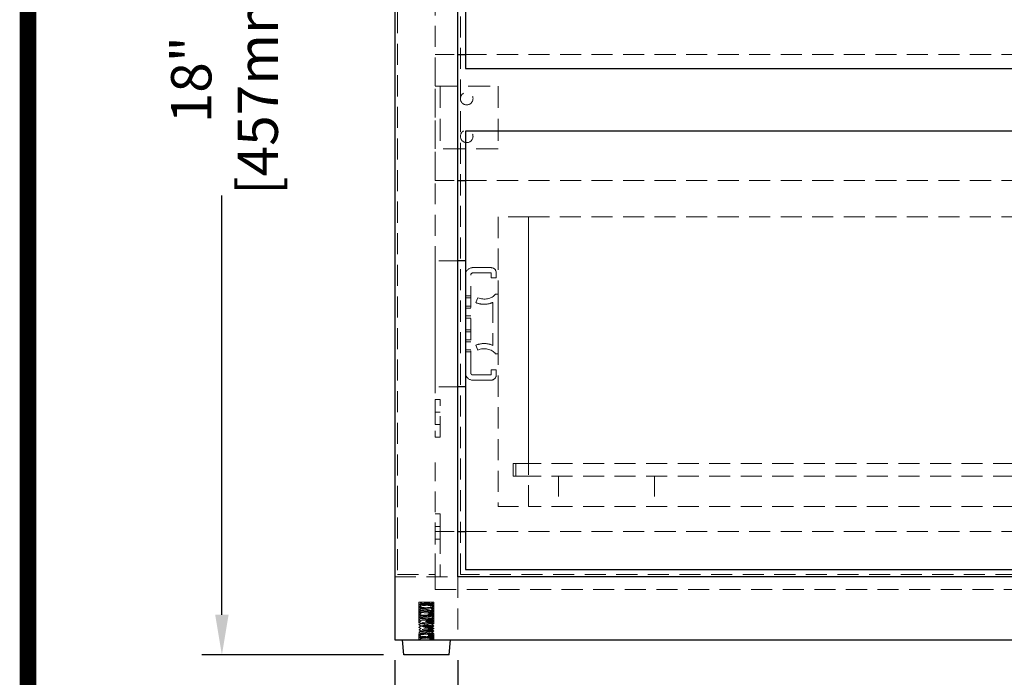
# Model space of a CAD drawing. Units: inches. Extents: x 13956 to 16454, y 55547 to 57318.
# Drawn here: x 13956 to 14347, y 55869 to 56130 of the extents above; entities that cross this region are included whole.
import ezdxf

# ---------------------------------------------------------------- set-up
doc = ezdxf.new("R2010")
doc.units = ezdxf.units.IN
doc.header["$LTSCALE"] = 5
doc.header["$MEASUREMENT"] = 0
doc.linetypes.add('HIDDEN2', pattern=[4.7625, 3.175, -1.5875])
doc.layers.get('0').update_dxf_attribs({"lineweight": 25})
doc.layers.add('0-SF-THICK LINER', color=7, linetype='Continuous', lineweight=18)
doc.layers.add('Net Thay', color=7, linetype='Continuous', lineweight=25)
doc.layers.add('Net Dim', color=5, linetype='Continuous', lineweight=18, true_color=0x0000ff)
doc.layers.add('Net Hidden', color=7, linetype='HIDDEN2', lineweight=18, true_color=0x0080ff)
doc.styles.add('NDC_STD', font='arial.ttf')
doc.dimstyles.new('NDC_8 (in-mm)', dxfattribs={"dimscale": 8, "dimtxt": 2, "dimasz": 2, "dimexe": 1, "dimexo": 1, "dimgap": 0.5, "dimtad": 0, "dimlfac": 0.03937, "dimzin": 9, "dimdsep": 46, "dimtxsty": 'NDC_STD', "dimcen": 0, "dimclrt": 256, "dimadec": 0, "dimazin": 0, "dimtfac": 1, "dimtmove": 0, "dimatfit": 3, "dimfxl": 0, "dimfrac": 2, "dimtolj": 1, "dimtzin": 0, "dimarcsym": 0})

# ---------------------------------------------------------------- blocks, each defined once
blk = doc.blocks.new('*D13')
at = {"layer": 'Defpoints', "color": 0, "transparency": 16777216}
for p in [(14104.73, 56335.02), (14036.04, 55878.02), (14108.25, 55878.02)]:
    blk.add_point(p, dxfattribs=at)
at = {"layer": 'Net Dim', "color": 0, "lineweight": -2, "transparency": 16777216}
for p, q in [((14096.73, 56335.02), (14028.04, 56335.02)), ((14036.04, 56319.02), (14036.04, 56152.51)), ((14036.04, 55894.02), (14036.04, 56060.53)), ((14100.25, 55878.02), (14028.04, 55878.02))]:
    blk.add_line(p, q, dxfattribs=at)
at = {"layer": 'Net Dim', "color": 0, "transparency": 16777216}
for points in [[(14033.37, 56319.02), (14038.71, 56319.02), (14036.04, 56335.02)], [(14033.37, 55894.02), (14038.71, 55894.02), (14036.04, 55878.02)]]:
    blk.add_solid(points, dxfattribs=at)
at = {"layer": 'Net Dim', "transparency": 16777216, "char_height": 16, "attachment_point": 5, "rotation": 90, "style": 'NDC_STD'}
for s, insert in [('\\A1;[457mm]', (14050.26, 56106.52)), ('\\A1;18"', (14023.87, 56106.52))]:
    blk.add_mtext(s, dxfattribs=dict(at, insert=insert))
blk = doc.blocks.new('*D15')
at = {"layer": 'Defpoints', "color": 0, "transparency": 16777216}
for p in [(14104.73, 55884.02), (14129.73, 55884.02), (14129.73, 55836.28)]:
    blk.add_point(p, dxfattribs=at)
at = {"layer": 'Net Dim', "color": 0, "lineweight": -2, "transparency": 16777216}
for p, q in [((14104.73, 55876.02), (14104.73, 55828.28)), ((14129.73, 55876.02), (14129.73, 55828.28)), ((14088.73, 55836.28), (14072.73, 55836.28)), ((14129.73, 55836.28), (14104.73, 55836.28)), ((14145.73, 55836.28), (14161.73, 55836.28))]:
    blk.add_line(p, q, dxfattribs=at)
at = {"layer": 'Net Dim', "color": 0, "transparency": 16777216}
for points in [[(14088.73, 55838.95), (14088.73, 55833.62), (14104.73, 55836.28)], [(14145.73, 55838.95), (14145.73, 55833.62), (14129.73, 55836.28)]]:
    blk.add_solid(points, dxfattribs=at)
at = {"layer": 'Net Dim', "transparency": 16777216, "char_height": 16, "attachment_point": 5, "style": 'NDC_STD'}
for s, insert in [('\\A1;1"', (14032.95, 55848.32)), ('\\A1;[25mm]', (14032.95, 55822.03))]:
    blk.add_mtext(s, dxfattribs=dict(at, insert=insert))
blk = doc.blocks.new('*D16')
at = {"layer": 'Defpoints', "color": 0, "transparency": 16777216}
for p in [(14129.73, 55884.02), (14841.73, 55884.02), (14841.73, 55836.28)]:
    blk.add_point(p, dxfattribs=at)
at = {"layer": 'Net Dim', "color": 0, "lineweight": -2, "transparency": 16777216}
for p, q in [((14129.73, 55876.02), (14129.73, 55828.28)), ((14841.73, 55876.02), (14841.73, 55828.28)), ((14145.73, 55836.28), (14439.73, 55836.28)), ((14825.73, 55836.28), (14531.72, 55836.28))]:
    blk.add_line(p, q, dxfattribs=at)
at = {"layer": 'Net Dim', "color": 0, "transparency": 16777216}
for points in [[(14145.73, 55838.95), (14145.73, 55833.62), (14129.73, 55836.28)], [(14825.73, 55838.95), (14825.73, 55833.62), (14841.73, 55836.28)]]:
    blk.add_solid(points, dxfattribs=at)
at = {"layer": 'Net Dim', "transparency": 16777216, "char_height": 16, "attachment_point": 5, "style": 'NDC_STD'}
for s, insert in [('\\A1;28.03"', (14485.73, 55848.46)), ('\\A1;[712mm]', (14485.73, 55822.03))]:
    blk.add_mtext(s, dxfattribs=dict(at, insert=insert))
blk = doc.blocks.new('A$Cd756ea15')
at = {"layer": 'Net Hidden', "ltscale": 0.503937}
for p, q in [((-328, -34), (-340, -34)), ((-328, -149), (-328, -137)), ((-316, -137), (-316, -149)), ((-278, -137), (-278, -149)), ((-340, -149), (-328, -149))]:
    blk.add_line(p, q, dxfattribs=at)
at = {"layer": 'Net Hidden', "ltscale": 0.529309}
for p, q in [((-340, -34), (-340, -149)), ((-328, -149), (-328, -34))]:
    blk.add_line(p, q, dxfattribs=at)
at = {"layer": 'Net Hidden', "ltscale": 0.525736}
for p, q in [((-328, -34), (328, -34)), ((328, -132), (-328, -132)), ((328, -137), (-328, -137)), ((328, -149), (-328, -149))]:
    blk.add_line(p, q, dxfattribs=at)
at = {"layer": 'Net Hidden', "ltscale": 0.532616}
blk.add_line((-328, -132), (-328, -34), dxfattribs=at)
at = {"layer": 'Net Hidden', "ltscale": 0.472442}
for p, q in [((-356, -51.5), (-365, -51.5)), ((-356, -101.5), (-365, -101.5))]:
    blk.add_line(p, q, dxfattribs=at)
at = {"layer": 'Net Hidden', "ltscale": 0.524934}
for p, q in [((-365, -51.5), (-365, -101.5)), ((-334, -137), (-334, -132)), ((-333, -132), (-333, -137))]:
    blk.add_line(p, q, dxfattribs=at)
at = {"layer": 'Net Hidden', "ltscale": 0.522063}
for p, q in [((-342.85, -54.16), (-350.31, -54.16)), ((-350.31, -98.84), (-342.85, -98.84))]:
    blk.add_line(p, q, dxfattribs=at)
at = {"layer": 'Net Hidden', "ltscale": 0.541847}
blk.add_line((-350.92, -95.85), (-350.92, -57.15), dxfattribs=at)
at = {"layer": 'Net Hidden', "ltscale": 0.512475}
for p, q in [((-350.17, -56.24), (-342.85, -56.24)), ((-342.85, -96.76), (-350.17, -96.76))]:
    blk.add_line(p, q, dxfattribs=at)
at = {"layer": 'Net Hidden', "ltscale": 0.163665}
for p, q in [((-342.85, -56.24), (-342.85, -58.22)), ((-340.77, -58.22), (-340.77, -56.24)), ((-342.85, -94.78), (-342.85, -96.76)), ((-340.77, -96.76), (-340.77, -94.78))]:
    blk.add_line(p, q, dxfattribs=at)
at = {"layer": 'Net Hidden', "ltscale": 0.171593}
for p, q in [((-342.85, -58.22), (-340.77, -58.22)), ((-353, -65.4), (-350.92, -65.4)), ((-353, -66.2), (-350.92, -66.2)), ((-348.03, -66.13), (-348.84, -68.04)), ((-353, -69.4), (-350.92, -69.4)), ((-353, -70.2), (-350.92, -70.2)), ((-353, -73.35), (-350.92, -73.35)), ((-353, -74.2), (-350.92, -74.2)), ((-353, -78.8), (-350.92, -78.8)), ((-353, -79.65), (-350.92, -79.65)), ((-353, -82.8), (-350.92, -82.8)), ((-353, -83.6), (-350.92, -83.6)), ((-348.84, -84.96), (-348.03, -86.87)), ((-353, -86.8), (-350.92, -86.8)), ((-353, -87.6), (-350.92, -87.6)), ((-340.77, -94.78), (-342.85, -94.78))]:
    blk.add_line(p, q, dxfattribs=at)
at = {"layer": 'Net Hidden', "ltscale": 0.083916}
for p, q in [((-340, -64.65), (-341.02, -64.65)), ((-341.02, -88.35), (-340, -88.35))]:
    blk.add_line(p, q, dxfattribs=at)
at = {"layer": 'Net Hidden', "ltscale": 0.55273}
blk.add_line((-340, -88.35), (-340, -64.65), dxfattribs=at)
at = {"layer": 'Net Hidden', "ltscale": 0.511716}
blk.add_line((-342.08, -67.97), (-342.08, -85.03), dxfattribs=at)
at = {"layer": 'Net Hidden', "ltscale": 0.629921}
for p, q in [((-334, -132), (-328, -132)), ((-328, -137), (-334, -137))]:
    blk.add_line(p, q, dxfattribs=at)
at = {"layer": 'Net Hidden', "ltscale": 0.461551}
for centre, start, end in [((-350, -57.15), 95.864, 179.8267), ((-350, -95.85), 180.1733, 264.136)]:
    blk.add_arc(centre, 3, start, end, dxfattribs=at)
at = {"layer": 'Net Hidden', "ltscale": 0.269594}
for centre, start, end in [((-342.85, -56.24), 0, 90), ((-342.85, -96.76), 270, 0)]:
    blk.add_arc(centre, 2.08, start, end, dxfattribs=at)
at = {"layer": 'Net Hidden', "ltscale": 0.105671}
for centre, start, end in [((-350, -57.15), 100.5819, 180), ((-350, -95.85), 180, 259.4181)]:
    blk.add_arc(centre, 0.923, start, end, dxfattribs=at)
at = {"layer": 'Net Hidden', "ltscale": 0.535366}
for centre, start_param, end_param in [((-345.54, -61.96), 1.104031, 2.526113), ((-345.54, -91.04), 3.757072, 5.179154)]:
    blk.add_ellipse(centre, major_axis=(-5.54, 0), ratio=0.842593, start_param=start_param, end_param=end_param, dxfattribs=at)
at = {"layer": 'Net Hidden', "ltscale": 0.486905}
for points, knots in [([(-348.84, -68.04), (-347.76, -68.5), (-346.46, -68.76), (-344.08, -68.64), (-343.02, -68.39), (-342.08, -67.97)], [0, 0, 0, 0, 0.5307707, 0.5307707, 0.9480458, 0.9480458, 0.9480458, 0.9480458]), ([(-342.08, -85.03), (-343.02, -84.61), (-344.08, -84.36), (-346.46, -84.24), (-347.76, -84.5), (-348.84, -84.96)], [0, 0, 0, 0, 0.4172751, 0.4172751, 0.9480458, 0.9480458, 0.9480458, 0.9480458])]:
    blk.add_open_spline(points, degree=3, knots=knots, dxfattribs=at)
at = {"layer": 'Net Thay'}
for p, q in [((353, 0), (-353, 0)), ((-353, 0), (-353, -174)), ((-353, -51.5), (-356, -51.5)), ((-353, -51.5), (-353, -57.15)), ((-353, -57.15), (-353, -95.85)), ((-353, -95.85), (-353, -101.5)), ((-353, -101.5), (-356, -101.5)), ((-353, -174), (353, -174))]:
    blk.add_line(p, q, dxfattribs=at)
for centre, start, end in [((-350, -57.15), 179.8267, 180), ((-350, -95.85), 180, 180.1733)]:
    blk.add_arc(centre, 3, start, end, dxfattribs=at)
blk = doc.blocks.new('pat 25x25 front')
at = {"layer": 'Net Hidden', "ltscale": 0.54971}
blk.add_line((14419.5, 56032.29), (14419.5, 56007.29), dxfattribs=at)
blk.add_lwpolyline([(14396.5, 56007.29), (14421.5, 56007.29), (14421.5, 56032.29), (14396.5, 56032.29)], close=True, dxfattribs=at)
for centre in [(14409, 56027.29), (14409, 56012.29)]:
    blk.add_circle(centre, 2.5, dxfattribs=at)

msp = doc.modelspace()

# ---------------------------------------------------------------- linework, layer by layer
at = {"layer": '0-SF-THICK LINER', "color": 0, "linetype": 'Continuous', "const_width": 6.624}
msp.add_lwpolyline([(13959.091, 55550.549), (13959.091, 57314.549), (16450.579, 57314.549), (16450.579, 55550.549)], close=True, dxfattribs=at)
at = {"layer": 'Net Hidden', "ltscale": 0.526915}
for p, q in [((14105.725, 56309.021), (14105.725, 55910.021)), ((14130.725, 55910.021), (14130.725, 56309.021))]:
    msp.add_line(p, q, dxfattribs=at)
at = {"layer": 'Net Hidden', "ltscale": 0.524934}
for p, q in [((14120.725, 55969.521), (14120.725, 56249.521)), ((14120.725, 56066.521), (14120.725, 56116.521)), ((14120.725, 55979.521), (14120.725, 55964.521)), ((14122.725, 55964.521), (14122.725, 55979.521)), ((14122.725, 55926.521), (14122.725, 55909.021)), ((14104.725, 55909.021), (14129.725, 55909.021)), ((14105.725, 55910.021), (14120.725, 55910.021)), ((14120.725, 55904.021), (14120.725, 55909.021)), ((14129.725, 55909.021), (14129.725, 55884.021)), ((14114.225, 55899.021), (14114.225, 55884.021)), ((14120.225, 55899.021), (14120.225, 55884.021))]:
    msp.add_line(p, q, dxfattribs=at)
at = {"layer": 'Net Hidden', "ltscale": 0.472441}
for p, q in [((14120.725, 56116.521), (14129.725, 56116.521)), ((14120.725, 56066.521), (14129.725, 56066.521)), ((14120.725, 55927.021), (14129.725, 55927.021))]:
    msp.add_line(p, q, dxfattribs=at)
at = {"layer": 'Net Hidden', "ltscale": 0.525679}
for p, q in [((14132.725, 56116.521), (14838.725, 56116.521)), ((14132.725, 56066.521), (14838.725, 56066.521)), ((14132.725, 55927.021), (14838.725, 55927.021))]:
    msp.add_line(p, q, dxfattribs=at)
at = {"layer": 'Net Hidden', "ltscale": 0.165234}
for p, q in [((14122.725, 55979.521), (14120.725, 55979.521)), ((14122.725, 55974.521), (14120.725, 55974.521)), ((14122.725, 55969.521), (14120.725, 55969.521)), ((14120.725, 55964.521), (14122.725, 55964.521)), ((14120.725, 55934.021), (14122.725, 55934.021)), ((14120.725, 55929.021), (14122.725, 55929.021)), ((14120.725, 55924.021), (14122.725, 55924.021))]:
    msp.add_line(p, q, dxfattribs=at)
at = {"layer": 'Net Hidden', "ltscale": 0.519102}
msp.add_line((14120.725, 55910.021), (14120.725, 55954.521), dxfattribs=at)
at = {"layer": 'Net Hidden', "ltscale": 0.494739}
for p, q in [((14122.725, 55926.521), (14122.725, 55934.021)), ((14114.225, 55899.021), (14120.225, 55899.021))]:
    msp.add_line(p, q, dxfattribs=at)
at = {"layer": 'Net Hidden', "ltscale": 0.539932}
msp.add_line((14120.725, 55909.021), (14120.725, 55927.021), dxfattribs=at)
at = {"layer": 'Net Hidden', "ltscale": 0.526789}
msp.add_line((14840.725, 55910.021), (14130.725, 55910.021), dxfattribs=at)
at = {"layer": 'Net Hidden', "ltscale": 0.526738}
msp.add_line((14120.725, 55904.021), (14850.725, 55904.021), dxfattribs=at)
at = {"layer": 'Net Hidden', "ltscale": 0.042692}
msp.add_line((14115.225, 55899.021), (14114.859, 55898.655), dxfattribs=at)
at = {"layer": 'Net Hidden', "ltscale": 0.07975}
msp.add_line((14119.225, 55899.021), (14119.908, 55898.338), dxfattribs=at)
at = {"layer": 'Net Hidden', "ltscale": 0.082567}
for p, q in [((14115.091, 55884.521), (14114.225, 55885.021)), ((14114.225, 55884.021), (14114.225, 55885.021)), ((14114.225, 55884.021), (14115.091, 55884.521))]:
    msp.add_line(p, q, dxfattribs=at)
at = {"layer": 'Net Hidden', "ltscale": 0.041233}
msp.add_line((14120.225, 55884.021), (14120.225, 55884.521), dxfattribs=at)
at = {"layer": 'Net Hidden', "ltscale": 0.524996}
msp.add_open_spline([(14114.225, 55885.021), (14114.225, 55885.076), (14114.787, 55885.13), (14115.657, 55885.184), (14116.527, 55885.238), (14117.676, 55885.292), (14118.586, 55885.346), (14119.495, 55885.4), (14120.134, 55885.455), (14120.216, 55885.509), (14120.297, 55885.563), (14119.818, 55885.617), (14118.994, 55885.671), (14118.17, 55885.725), (14117.03, 55885.779), (14116.086, 55885.833), (14115.143, 55885.888), (14114.428, 55885.942), (14114.264, 55885.996), (14114.1, 55886.05), (14114.491, 55886.104), (14115.262, 55886.158), (14116.033, 55886.212), (14117.157, 55886.266), (14118.129, 55886.32), (14119.1, 55886.374), (14119.887, 55886.428), (14120.135, 55886.482), (14120.383, 55886.536), (14120.084, 55886.59), (14119.373, 55886.644), (14118.662, 55886.698), (14117.563, 55886.752), (14116.57, 55886.807), (14115.576, 55886.861), (14114.721, 55886.915), (14114.389, 55886.969), (14114.057, 55887.023), (14114.258, 55887.077), (14114.903, 55887.131), (14115.546, 55887.184), (14116.608, 55887.238), (14117.614, 55887.292), (14118.659, 55887.348), (14119.605, 55887.404), (14120.003, 55887.46), (14120.395, 55887.515), (14120.241, 55887.57), (14119.611, 55887.625), (14118.982, 55887.68), (14117.902, 55887.735), (14116.872, 55887.79), (14115.843, 55887.845), (14114.9, 55887.9), (14114.481, 55887.955), (14114.062, 55888.01), (14114.181, 55888.065), (14114.783, 55888.12), (14115.384, 55888.175), (14116.445, 55888.23), (14117.476, 55888.285), (14118.507, 55888.34), (14119.47, 55888.395), (14119.923, 55888.449), (14120.375, 55888.504), (14120.3, 55888.559), (14119.734, 55888.614), (14119.167, 55888.669), (14118.13, 55888.723), (14117.098, 55888.778), (14116.068, 55888.833), (14115.08, 55888.888), (14114.588, 55888.942), (14114.096, 55888.997), (14114.118, 55889.052), (14114.643, 55889.106), (14115.167, 55889.161), (14116.176, 55889.216), (14117.206, 55889.27), (14118.235, 55889.325), (14119.25, 55889.38), (14119.786, 55889.434), (14120.322, 55889.489), (14120.361, 55889.543), (14119.885, 55889.598), (14119.409, 55889.653), (14118.436, 55889.707), (14117.41, 55889.762), (14116.384, 55889.816), (14115.342, 55889.871), (14114.758, 55889.925), (14114.174, 55889.98), (14114.068, 55890.034), (14114.488, 55890.089), (14114.908, 55890.143), (14115.838, 55890.197), (14116.857, 55890.252), (14117.874, 55890.306), (14118.944, 55890.361), (14119.579, 55890.415), (14120.214, 55890.469), (14120.394, 55890.524), (14120.037, 55890.578), (14119.679, 55890.632), (14118.798, 55890.687), (14117.793, 55890.741), (14116.788, 55890.795), (14115.693, 55890.85), (14115.005, 55890.904), (14114.317, 55890.958), (14114.058, 55891.013), (14114.346, 55891.067), (14114.634, 55891.121), (14115.458, 55891.175), (14116.445, 55891.23), (14117.432, 55891.284), (14118.548, 55891.338), (14119.289, 55891.392), (14120.03, 55891.446), (14120.372, 55891.501), (14120.16, 55891.555), (14119.947, 55891.609), (14119.19, 55891.663), (14118.227, 55891.717), (14117.266, 55891.771), (14116.133, 55891.825), (14115.34, 55891.88), (14114.546, 55891.934), (14114.119, 55891.988), (14114.25, 55892.042), (14114.38, 55892.096), (14115.064, 55892.15), (14115.994, 55892.204), (14116.923, 55892.258), (14118.065, 55892.312), (14118.909, 55892.366), (14119.751, 55892.42), (14120.266, 55892.474), (14120.222, 55892.528), (14120.178, 55892.582), (14119.577, 55892.636), (14118.689, 55892.69), (14117.775, 55892.746), (14116.589, 55892.801), (14115.69, 55892.857), (14114.799, 55892.912), (14114.221, 55892.967), (14114.225, 55893.022), (14114.229, 55893.077), (14114.811, 55893.132), (14115.704, 55893.187), (14116.595, 55893.242), (14117.762, 55893.297), (14118.669, 55893.351), (14119.574, 55893.406), (14120.185, 55893.461), (14120.223, 55893.516), (14120.261, 55893.57), (14119.725, 55893.625), (14118.861, 55893.68), (14117.998, 55893.734), (14116.839, 55893.789), (14115.913, 55893.843), (14114.989, 55893.898), (14114.33, 55893.953), (14114.237, 55894.007), (14114.145, 55894.062), (14114.619, 55894.116), (14115.446, 55894.17), (14116.271, 55894.225), (14117.418, 55894.279), (14118.366, 55894.334), (14119.313, 55894.388), (14120.029, 55894.442), (14120.188, 55894.497), (14120.348, 55894.551), (14119.947, 55894.605), (14119.168, 55894.659), (14118.39, 55894.714), (14117.261, 55894.768), (14116.29, 55894.822), (14115.32, 55894.876), (14114.542, 55894.93), (14114.306, 55894.984), (14114.071, 55895.038), (14114.384, 55895.093), (14115.106, 55895.147), (14115.826, 55895.201), (14116.93, 55895.255), (14117.921, 55895.309), (14118.957, 55895.365), (14119.83, 55895.422), (14120.115, 55895.478), (14120.393, 55895.533), (14120.107, 55895.588), (14119.389, 55895.643), (14118.674, 55895.698), (14117.556, 55895.753), (14116.549, 55895.808), (14115.546, 55895.862), (14114.689, 55895.917), (14114.371, 55895.972), (14114.054, 55896.026), (14114.285, 55896.081), (14114.957, 55896.135), (14115.627, 55896.189), (14116.714, 55896.244), (14117.724, 55896.298), (14118.732, 55896.352), (14119.629, 55896.407), (14120.01, 55896.461), (14120.389, 55896.515), (14120.242, 55896.569), (14119.634, 55896.623), (14119.027, 55896.677), (14117.982, 55896.731), (14116.967, 55896.785), (14115.936, 55896.84), (14114.973, 55896.895), (14114.523, 55896.95), (14114.076, 55897.004), (14114.151, 55897.059), (14114.714, 55897.114), (14115.274, 55897.168), (14116.297, 55897.222), (14117.32, 55897.276), (14118.339, 55897.331), (14119.322, 55897.385), (14119.829, 55897.439), (14120.341, 55897.493), (14120.346, 55897.548), (14119.84, 55897.603), (14119.34, 55897.657), (14118.357, 55897.711), (14117.336, 55897.766), (14116.31, 55897.82), (14115.281, 55897.875), (14114.717, 55897.929), (14114.398, 55897.96), (14114.225, 55897.991), (14114.225, 55898.021)], degree=3, knots=[0, 0, 0, 0, 1.0208771, 1.0208771, 1.0208771, 2.041493, 2.041493, 2.041493, 3.0618512, 3.0618512, 3.0618512, 4.0819553, 4.0819553, 4.0819553, 5.1018086, 5.1018086, 5.1018086, 6.1214147, 6.1214147, 6.1214147, 7.1407771, 7.1407771, 7.1407771, 8.159899, 8.159899, 8.159899, 9.1787841, 9.1787841, 9.1787841, 10.1974358, 10.1974358, 10.1974358, 11.2158574, 11.2158574, 11.2158574, 12.2340523, 12.2340523, 12.2340523, 13.2520241, 13.2520241, 13.2520241, 14.2673341, 14.2673341, 14.2673341, 15.3206791, 15.3206791, 15.3206791, 16.3591263, 16.3591263, 16.3591263, 17.3966797, 17.3966797, 17.3966797, 18.4333558, 18.4333558, 18.4333558, 19.4691708, 19.4691708, 19.4691708, 20.504141, 20.504141, 20.504141, 21.5382825, 21.5382825, 21.5382825, 22.5716113, 22.5716113, 22.5716113, 23.6041431, 23.6041431, 23.6041431, 24.6358937, 24.6358937, 24.6358937, 25.6668787, 25.6668787, 25.6668787, 26.6971135, 26.6971135, 26.6971135, 27.7266135, 27.7266135, 27.7266135, 28.755394, 28.755394, 28.755394, 29.78347, 29.78347, 29.78347, 30.8108568, 30.8108568, 30.8108568, 31.8375691, 31.8375691, 31.8375691, 32.8636218, 32.8636218, 32.8636218, 33.8890298, 33.8890298, 33.8890298, 34.9138075, 34.9138075, 34.9138075, 35.9379697, 35.9379697, 35.9379697, 36.9615307, 36.9615307, 36.9615307, 37.984505, 37.984505, 37.984505, 39.0069068, 39.0069068, 39.0069068, 40.0287504, 40.0287504, 40.0287504, 41.0500499, 41.0500499, 41.0500499, 42.0708195, 42.0708195, 42.0708195, 43.091073, 43.091073, 43.091073, 44.1108244, 44.1108244, 44.1108244, 45.1300876, 45.1300876, 45.1300876, 46.1488763, 46.1488763, 46.1488763, 47.1672043, 47.1672043, 47.1672043, 48.1850851, 48.1850851, 48.1850851, 49.2318453, 49.2318453, 49.2318453, 50.2690389, 50.2690389, 50.2690389, 51.3045069, 51.3045069, 51.3045069, 52.3383137, 52.3383137, 52.3383137, 53.3705232, 53.3705232, 53.3705232, 54.4011981, 54.4011981, 54.4011981, 55.4304, 55.4304, 55.4304, 56.4581901, 56.4581901, 56.4581901, 57.4846282, 57.4846282, 57.4846282, 58.5097737, 58.5097737, 58.5097737, 59.5336851, 59.5336851, 59.5336851, 60.5564201, 60.5564201, 60.5564201, 61.578036, 61.578036, 61.578036, 62.5985893, 62.5985893, 62.5985893, 63.6181357, 63.6181357, 63.6181357, 64.6367307, 64.6367307, 64.6367307, 65.702023, 65.702023, 65.702023, 66.7383923, 66.7383923, 66.7383923, 67.7714332, 67.7714332, 67.7714332, 68.8013991, 68.8013991, 68.8013991, 69.8285361, 69.8285361, 69.8285361, 70.8530834, 70.8530834, 70.8530834, 71.8752741, 71.8752741, 71.8752741, 72.8953361, 72.8953361, 72.8953361, 73.913492, 73.913492, 73.913492, 74.9484066, 74.9484066, 74.9484066, 75.9771243, 75.9771243, 75.9771243, 77.0006221, 77.0006221, 77.0006221, 78.0198267, 78.0198267, 78.0198267, 79.0519598, 79.0519598, 79.0519598, 80.0734805, 80.0734805, 80.0734805, 81.1005738, 81.1005738, 81.1005738, 81.681409, 81.681409, 81.681409, 81.681409], dxfattribs=at)
at = {"layer": 'Net Hidden', "ltscale": 0.633116}
msp.add_open_spline([(14118.647, 55898.887), (14118.469, 55898.838), (14118.248, 55898.79), (14117.73, 55898.693), (14117.436, 55898.645), (14116.809, 55898.549), (14116.482, 55898.501), (14115.84, 55898.404), (14115.532, 55898.356), (14114.978, 55898.259), (14114.743, 55898.211), (14114.386, 55898.115), (14114.271, 55898.068), (14114.225, 55898.021)], degree=3, knots=[0, 0, 0, 0, 0.08726089, 0.08726089, 0.17997701, 0.17997701, 0.27815676, 0.27815676, 0.38180652, 0.38180652, 0.49093111, 0.49093111, 0.60252673, 0.60252673, 0.60252673, 0.60252673], dxfattribs=at)
at = {"layer": 'Net Hidden', "ltscale": 0.514827}
msp.add_open_spline([(14114.225, 55898.021), (14114.238, 55898.035), (14114.326, 55898.048), (14114.643, 55898.074), (14114.867, 55898.087), (14115.419, 55898.113), (14115.742, 55898.126), (14116.442, 55898.152), (14116.813, 55898.165), (14117.553, 55898.192), (14117.915, 55898.205), (14118.585, 55898.231), (14118.886, 55898.244), (14119.387, 55898.27), (14119.584, 55898.283), (14119.847, 55898.309), (14119.913, 55898.322), (14119.907, 55898.349), (14119.836, 55898.362), (14119.568, 55898.388), (14119.375, 55898.401), (14118.894, 55898.427), (14118.611, 55898.44), (14117.993, 55898.466), (14117.664, 55898.479), (14117.006, 55898.506), (14116.682, 55898.519), (14116.081, 55898.545), (14115.81, 55898.558), (14115.355, 55898.584), (14115.174, 55898.597), (14114.927, 55898.623), (14114.862, 55898.636), (14114.853, 55898.663), (14114.908, 55898.676), (14115.131, 55898.702), (14115.294, 55898.715), (14115.708, 55898.741), (14115.953, 55898.754), (14116.49, 55898.78), (14116.776, 55898.793), (14117.353, 55898.82), (14117.637, 55898.833), (14118.043, 55898.853), (14118.177, 55898.86), (14118.426, 55898.874), (14118.541, 55898.881), (14118.647, 55898.887)], degree=3, knots=[0, 0, 0, 0, 0.1165148, 0.1165148, 0.2315287, 0.2315287, 0.3450413, 0.3450413, 0.4570524, 0.4570524, 0.5675615, 0.5675615, 0.6765682, 0.6765682, 0.7840721, 0.7840721, 0.8900728, 0.8900728, 0.99457, 0.99457, 1.0975631, 1.0975631, 1.1990518, 1.1990518, 1.2990358, 1.2990358, 1.3975145, 1.3975145, 1.4944875, 1.4944875, 1.5899544, 1.5899544, 1.6839148, 1.6839148, 1.7763683, 1.7763683, 1.8673143, 1.8673143, 1.9567525, 1.9567525, 2.0446824, 2.0446824, 2.1311035, 2.1311035, 2.1760932, 2.1760932, 2.220656, 2.220656, 2.220656, 2.220656], dxfattribs=at)
at = {"layer": 'Net Hidden', "ltscale": 0.083167}
for points, knots in [([(14115.109, 55897.501), (14115.036, 55897.543), (14114.963, 55897.586), (14114.673, 55897.754), (14114.455, 55897.881), (14114.238, 55898.007)], [0, 0, 0, 0, 0.02520795, 0.02520795, 0.10072653, 0.10072653, 0.10072653, 0.10072653]), ([(14114.238, 55897.036), (14114.311, 55897.078), (14114.383, 55897.121), (14114.674, 55897.289), (14114.891, 55897.415), (14115.109, 55897.542)], [0, 0, 0, 0, 0.02528438, 0.02528438, 0.10072653, 0.10072653, 0.10072653, 0.10072653]), ([(14115.109, 55896.501), (14115.036, 55896.543), (14114.963, 55896.586), (14114.673, 55896.754), (14114.455, 55896.881), (14114.238, 55897.007)], [0, 0, 0, 0, 0.02520795, 0.02520795, 0.10072653, 0.10072653, 0.10072653, 0.10072653]), ([(14114.238, 55896.036), (14114.311, 55896.078), (14114.383, 55896.121), (14114.674, 55896.289), (14114.891, 55896.415), (14115.109, 55896.542)], [0, 0, 0, 0, 0.02528438, 0.02528438, 0.10072653, 0.10072653, 0.10072653, 0.10072653]), ([(14115.109, 55895.501), (14115.036, 55895.543), (14114.963, 55895.586), (14114.673, 55895.754), (14114.455, 55895.881), (14114.238, 55896.007)], [0, 0, 0, 0, 0.02520795, 0.02520795, 0.10072653, 0.10072653, 0.10072653, 0.10072653]), ([(14114.238, 55895.036), (14114.311, 55895.078), (14114.383, 55895.121), (14114.674, 55895.289), (14114.891, 55895.415), (14115.109, 55895.542)], [0, 0, 0, 0, 0.02528438, 0.02528438, 0.10072653, 0.10072653, 0.10072653, 0.10072653]), ([(14120.212, 55897.507), (14120.14, 55897.465), (14120.067, 55897.422), (14119.776, 55897.254), (14119.559, 55897.128), (14119.341, 55897.001)], [0, 0, 0, 0, 0.02528438, 0.02528438, 0.10072653, 0.10072653, 0.10072653, 0.10072653]), ([(14119.341, 55897.042), (14119.414, 55897), (14119.487, 55896.957), (14119.777, 55896.789), (14119.995, 55896.662), (14120.212, 55896.536)], [0, 0, 0, 0, 0.02520795, 0.02520795, 0.10072653, 0.10072653, 0.10072653, 0.10072653]), ([(14120.212, 55896.507), (14120.14, 55896.465), (14120.067, 55896.422), (14119.776, 55896.254), (14119.559, 55896.128), (14119.341, 55896.001)], [0, 0, 0, 0, 0.02528438, 0.02528438, 0.10072653, 0.10072653, 0.10072653, 0.10072653]), ([(14119.341, 55896.042), (14119.414, 55896), (14119.487, 55895.957), (14119.777, 55895.789), (14119.995, 55895.662), (14120.212, 55895.536)], [0, 0, 0, 0, 0.02520795, 0.02520795, 0.10072653, 0.10072653, 0.10072653, 0.10072653]), ([(14120.212, 55895.507), (14120.14, 55895.465), (14120.067, 55895.422), (14119.776, 55895.254), (14119.559, 55895.128), (14119.341, 55895.001)], [0, 0, 0, 0, 0.02528438, 0.02528438, 0.10072653, 0.10072653, 0.10072653, 0.10072653]), ([(14115.109, 55894.501), (14115.036, 55894.543), (14114.963, 55894.586), (14114.673, 55894.754), (14114.455, 55894.881), (14114.238, 55895.007)], [0, 0, 0, 0, 0.02520795, 0.02520795, 0.10072653, 0.10072653, 0.10072653, 0.10072653]), ([(14114.238, 55894.036), (14114.311, 55894.078), (14114.383, 55894.121), (14114.674, 55894.289), (14114.891, 55894.415), (14115.109, 55894.542)], [0, 0, 0, 0, 0.02528438, 0.02528438, 0.10072653, 0.10072653, 0.10072653, 0.10072653]), ([(14115.109, 55893.501), (14115.036, 55893.543), (14114.963, 55893.586), (14114.673, 55893.754), (14114.455, 55893.881), (14114.238, 55894.007)], [0, 0, 0, 0, 0.02520795, 0.02520795, 0.10072653, 0.10072653, 0.10072653, 0.10072653]), ([(14114.238, 55893.036), (14114.311, 55893.078), (14114.383, 55893.121), (14114.674, 55893.289), (14114.891, 55893.415), (14115.109, 55893.542)], [0, 0, 0, 0, 0.02528438, 0.02528438, 0.10072653, 0.10072653, 0.10072653, 0.10072653]), ([(14115.109, 55892.501), (14115.036, 55892.543), (14114.963, 55892.586), (14114.673, 55892.754), (14114.455, 55892.881), (14114.238, 55893.007)], [0, 0, 0, 0, 0.02520795, 0.02520795, 0.10072653, 0.10072653, 0.10072653, 0.10072653]), ([(14114.238, 55892.036), (14114.311, 55892.078), (14114.383, 55892.121), (14114.674, 55892.289), (14114.891, 55892.415), (14115.109, 55892.542)], [0, 0, 0, 0, 0.02528438, 0.02528438, 0.10072653, 0.10072653, 0.10072653, 0.10072653]), ([(14115.109, 55891.501), (14115.036, 55891.543), (14114.963, 55891.586), (14114.673, 55891.754), (14114.455, 55891.881), (14114.238, 55892.007)], [0, 0, 0, 0, 0.02520795, 0.02520795, 0.10072653, 0.10072653, 0.10072653, 0.10072653]), ([(14114.238, 55891.036), (14114.311, 55891.078), (14114.383, 55891.121), (14114.674, 55891.289), (14114.891, 55891.415), (14115.109, 55891.542)], [0, 0, 0, 0, 0.02528438, 0.02528438, 0.10072653, 0.10072653, 0.10072653, 0.10072653]), ([(14119.341, 55895.042), (14119.414, 55895), (14119.487, 55894.957), (14119.777, 55894.789), (14119.995, 55894.662), (14120.212, 55894.536)], [0, 0, 0, 0, 0.02520795, 0.02520795, 0.10072653, 0.10072653, 0.10072653, 0.10072653]), ([(14120.212, 55894.507), (14120.14, 55894.465), (14120.067, 55894.422), (14119.776, 55894.254), (14119.559, 55894.128), (14119.341, 55894.001)], [0, 0, 0, 0, 0.02528438, 0.02528438, 0.10072653, 0.10072653, 0.10072653, 0.10072653]), ([(14119.341, 55894.042), (14119.414, 55894), (14119.487, 55893.957), (14119.777, 55893.789), (14119.995, 55893.662), (14120.212, 55893.536)], [0, 0, 0, 0, 0.02520795, 0.02520795, 0.10072653, 0.10072653, 0.10072653, 0.10072653]), ([(14120.212, 55893.507), (14120.14, 55893.465), (14120.067, 55893.422), (14119.776, 55893.254), (14119.559, 55893.128), (14119.341, 55893.001)], [0, 0, 0, 0, 0.02528438, 0.02528438, 0.10072653, 0.10072653, 0.10072653, 0.10072653]), ([(14119.341, 55893.042), (14119.414, 55893), (14119.487, 55892.957), (14119.777, 55892.789), (14119.995, 55892.662), (14120.212, 55892.536)], [0, 0, 0, 0, 0.02520795, 0.02520795, 0.10072653, 0.10072653, 0.10072653, 0.10072653]), ([(14120.212, 55892.507), (14120.14, 55892.465), (14120.067, 55892.422), (14119.776, 55892.254), (14119.559, 55892.128), (14119.341, 55892.001)], [0, 0, 0, 0, 0.02528438, 0.02528438, 0.10072653, 0.10072653, 0.10072653, 0.10072653]), ([(14119.341, 55892.042), (14119.414, 55892), (14119.487, 55891.957), (14119.777, 55891.789), (14119.995, 55891.662), (14120.212, 55891.536)], [0, 0, 0, 0, 0.02520795, 0.02520795, 0.10072653, 0.10072653, 0.10072653, 0.10072653]), ([(14120.212, 55891.507), (14120.14, 55891.465), (14120.067, 55891.422), (14119.776, 55891.254), (14119.559, 55891.128), (14119.341, 55891.001)], [0, 0, 0, 0, 0.02528438, 0.02528438, 0.10072653, 0.10072653, 0.10072653, 0.10072653]), ([(14115.109, 55890.501), (14115.036, 55890.543), (14114.963, 55890.586), (14114.673, 55890.754), (14114.455, 55890.881), (14114.238, 55891.007)], [0, 0, 0, 0, 0.02520795, 0.02520795, 0.10072653, 0.10072653, 0.10072653, 0.10072653]), ([(14114.238, 55890.036), (14114.311, 55890.078), (14114.383, 55890.121), (14114.674, 55890.289), (14114.891, 55890.415), (14115.109, 55890.542)], [0, 0, 0, 0, 0.02528438, 0.02528438, 0.10072653, 0.10072653, 0.10072653, 0.10072653]), ([(14115.109, 55889.501), (14115.036, 55889.543), (14114.963, 55889.586), (14114.673, 55889.754), (14114.455, 55889.881), (14114.238, 55890.007)], [0, 0, 0, 0, 0.02520795, 0.02520795, 0.10072653, 0.10072653, 0.10072653, 0.10072653]), ([(14114.238, 55889.036), (14114.311, 55889.078), (14114.383, 55889.121), (14114.674, 55889.289), (14114.891, 55889.415), (14115.109, 55889.542)], [0, 0, 0, 0, 0.02528438, 0.02528438, 0.10072653, 0.10072653, 0.10072653, 0.10072653]), ([(14115.109, 55888.501), (14115.036, 55888.543), (14114.963, 55888.586), (14114.673, 55888.754), (14114.455, 55888.881), (14114.238, 55889.007)], [0, 0, 0, 0, 0.02520795, 0.02520795, 0.10072653, 0.10072653, 0.10072653, 0.10072653]), ([(14114.238, 55888.036), (14114.311, 55888.078), (14114.383, 55888.121), (14114.674, 55888.289), (14114.891, 55888.415), (14115.109, 55888.542)], [0, 0, 0, 0, 0.02528438, 0.02528438, 0.10072653, 0.10072653, 0.10072653, 0.10072653]), ([(14115.109, 55887.501), (14115.036, 55887.543), (14114.963, 55887.586), (14114.673, 55887.754), (14114.455, 55887.881), (14114.238, 55888.007)], [0, 0, 0, 0, 0.02520795, 0.02520795, 0.10072653, 0.10072653, 0.10072653, 0.10072653]), ([(14114.238, 55887.036), (14114.311, 55887.078), (14114.383, 55887.121), (14114.674, 55887.289), (14114.891, 55887.415), (14115.109, 55887.542)], [0, 0, 0, 0, 0.02528438, 0.02528438, 0.10072653, 0.10072653, 0.10072653, 0.10072653]), ([(14119.341, 55891.042), (14119.414, 55891), (14119.487, 55890.957), (14119.777, 55890.789), (14119.995, 55890.662), (14120.212, 55890.536)], [0, 0, 0, 0, 0.02520795, 0.02520795, 0.10072653, 0.10072653, 0.10072653, 0.10072653]), ([(14120.212, 55890.507), (14120.14, 55890.465), (14120.067, 55890.422), (14119.776, 55890.254), (14119.559, 55890.128), (14119.341, 55890.001)], [0, 0, 0, 0, 0.02528438, 0.02528438, 0.10072653, 0.10072653, 0.10072653, 0.10072653]), ([(14119.341, 55890.042), (14119.414, 55890), (14119.487, 55889.957), (14119.777, 55889.789), (14119.995, 55889.662), (14120.212, 55889.536)], [0, 0, 0, 0, 0.02520795, 0.02520795, 0.10072653, 0.10072653, 0.10072653, 0.10072653]), ([(14120.212, 55889.507), (14120.14, 55889.465), (14120.067, 55889.422), (14119.776, 55889.254), (14119.559, 55889.128), (14119.341, 55889.001)], [0, 0, 0, 0, 0.02528438, 0.02528438, 0.10072653, 0.10072653, 0.10072653, 0.10072653]), ([(14119.341, 55889.042), (14119.414, 55889), (14119.487, 55888.957), (14119.777, 55888.789), (14119.995, 55888.662), (14120.212, 55888.536)], [0, 0, 0, 0, 0.02520795, 0.02520795, 0.10072653, 0.10072653, 0.10072653, 0.10072653]), ([(14120.212, 55888.507), (14120.14, 55888.465), (14120.067, 55888.422), (14119.776, 55888.254), (14119.559, 55888.128), (14119.341, 55888.001)], [0, 0, 0, 0, 0.02528438, 0.02528438, 0.10072653, 0.10072653, 0.10072653, 0.10072653]), ([(14119.341, 55888.042), (14119.414, 55888), (14119.487, 55887.957), (14119.777, 55887.789), (14119.995, 55887.662), (14120.212, 55887.536)], [0, 0, 0, 0, 0.02520795, 0.02520795, 0.10072653, 0.10072653, 0.10072653, 0.10072653]), ([(14120.212, 55887.507), (14120.14, 55887.465), (14120.067, 55887.422), (14119.776, 55887.254), (14119.559, 55887.128), (14119.341, 55887.001)], [0, 0, 0, 0, 0.02528438, 0.02528438, 0.10072653, 0.10072653, 0.10072653, 0.10072653]), ([(14115.109, 55886.501), (14115.036, 55886.543), (14114.963, 55886.586), (14114.673, 55886.754), (14114.455, 55886.881), (14114.238, 55887.007)], [0, 0, 0, 0, 0.02520795, 0.02520795, 0.10072653, 0.10072653, 0.10072653, 0.10072653]), ([(14114.238, 55886.036), (14114.311, 55886.078), (14114.383, 55886.121), (14114.674, 55886.289), (14114.891, 55886.415), (14115.109, 55886.542)], [0, 0, 0, 0, 0.02528438, 0.02528438, 0.10072653, 0.10072653, 0.10072653, 0.10072653]), ([(14114.238, 55885.036), (14114.311, 55885.078), (14114.383, 55885.121), (14114.674, 55885.289), (14114.891, 55885.415), (14115.109, 55885.542)], [0, 0, 0, 0, 0.02528438, 0.02528438, 0.10072653, 0.10072653, 0.10072653, 0.10072653]), ([(14119.341, 55887.042), (14119.414, 55887), (14119.487, 55886.957), (14119.777, 55886.789), (14119.995, 55886.662), (14120.212, 55886.536)], [0, 0, 0, 0, 0.02520795, 0.02520795, 0.10072653, 0.10072653, 0.10072653, 0.10072653]), ([(14120.212, 55886.507), (14120.14, 55886.465), (14120.067, 55886.422), (14119.776, 55886.254), (14119.559, 55886.128), (14119.341, 55886.001)], [0, 0, 0, 0, 0.02528438, 0.02528438, 0.10072653, 0.10072653, 0.10072653, 0.10072653]), ([(14119.341, 55886.042), (14119.414, 55886), (14119.487, 55885.957), (14119.777, 55885.789), (14119.995, 55885.662), (14120.212, 55885.536)], [0, 0, 0, 0, 0.02520795, 0.02520795, 0.10072653, 0.10072653, 0.10072653, 0.10072653]), ([(14120.212, 55885.507), (14120.14, 55885.465), (14120.067, 55885.422), (14119.776, 55885.254), (14119.559, 55885.128), (14119.341, 55885.001)], [0, 0, 0, 0, 0.02528438, 0.02528438, 0.10072653, 0.10072653, 0.10072653, 0.10072653]), ([(14119.341, 55885.042), (14119.414, 55885), (14119.487, 55884.957), (14119.777, 55884.789), (14119.995, 55884.662), (14120.212, 55884.536)], [0, 0, 0, 0, 0.02520795, 0.02520795, 0.10072653, 0.10072653, 0.10072653, 0.10072653])]:
    msp.add_open_spline(points, degree=3, knots=knots, dxfattribs=at)
at = {"layer": 'Net Hidden', "ltscale": 0.079818}
msp.add_open_spline([(14114.273, 55898.056), (14114.551, 55898.218), (14114.83, 55898.38), (14115.109, 55898.542)], degree=3, dxfattribs=at)
at = {"layer": 'Net Hidden', "ltscale": 0.023374}
msp.add_open_spline([(14115.109, 55898.501), (14115.027, 55898.549), (14114.945, 55898.596), (14114.863, 55898.644)], degree=3, dxfattribs=at)
at = {"layer": 'Net Hidden', "ltscale": 0.525639}
msp.add_open_spline([(14115.091, 55884.521), (14115.091, 55884.581), (14115.573, 55884.64), (14116.284, 55884.699), (14116.995, 55884.758), (14117.901, 55884.817), (14118.529, 55884.876), (14119.156, 55884.935), (14119.474, 55884.994), (14119.317, 55885.053), (14119.159, 55885.112), (14118.535, 55885.171), (14117.769, 55885.23), (14117.004, 55885.289), (14116.134, 55885.348), (14115.615, 55885.408), (14115.096, 55885.467), (14114.951, 55885.526), (14115.257, 55885.585), (14115.562, 55885.644), (14116.303, 55885.703), (14117.093, 55885.762), (14117.882, 55885.821), (14118.682, 55885.88), (14119.076, 55885.939), (14119.469, 55885.998), (14119.438, 55886.056), (14118.997, 55886.115), (14118.557, 55886.174), (14117.73, 55886.233), (14116.946, 55886.292), (14116.163, 55886.351), (14115.461, 55886.41), (14115.205, 55886.469), (14114.95, 55886.528), (14115.154, 55886.587), (14115.711, 55886.646), (14116.267, 55886.705), (14117.15, 55886.764), (14117.899, 55886.823), (14118.648, 55886.881), (14119.229, 55886.94), (14119.338, 55886.999), (14119.448, 55887.058), (14119.084, 55887.117), (14118.436, 55887.175), (14117.763, 55887.236), (14116.816, 55887.297), (14116.117, 55887.358), (14115.426, 55887.419), (14115.014, 55887.479), (14115.104, 55887.539), (14115.195, 55887.6), (14115.782, 55887.66), (14116.548, 55887.72), (14117.313, 55887.78), (14118.217, 55887.84), (14118.773, 55887.901), (14119.328, 55887.961), (14119.506, 55888.021), (14119.211, 55888.081), (14118.917, 55888.141), (14118.166, 55888.201), (14117.363, 55888.261), (14116.56, 55888.321), (14115.745, 55888.381), (14115.357, 55888.441), (14114.968, 55888.501), (14115.025, 55888.561), (14115.496, 55888.621), (14115.966, 55888.681), (14116.826, 55888.741), (14117.616, 55888.801), (14118.404, 55888.861), (14119.083, 55888.92), (14119.288, 55888.98), (14119.493, 55889.04), (14119.216, 55889.1), (14118.604, 55889.16), (14117.993, 55889.219), (14117.078, 55889.279), (14116.348, 55889.339), (14115.618, 55889.399), (14115.109, 55889.458), (14115.092, 55889.518), (14115.074, 55889.578), (14115.547, 55889.637), (14116.261, 55889.697), (14116.973, 55889.756), (14117.89, 55889.816), (14118.524, 55889.876), (14119.157, 55889.935), (14119.477, 55889.995), (14119.314, 55890.054), (14119.151, 55890.114), (14118.514, 55890.173), (14117.74, 55890.233), (14116.966, 55890.292), (14116.094, 55890.352), (14115.584, 55890.411), (14115.075, 55890.47), (14114.953, 55890.53), (14115.282, 55890.589), (14115.61, 55890.649), (14116.374, 55890.708), (14117.169, 55890.767), (14117.964, 55890.827), (14118.753, 55890.886), (14119.119, 55890.945), (14119.485, 55891.005), (14119.412, 55891.064), (14118.939, 55891.123), (14118.465, 55891.182), (14117.615, 55891.242), (14116.834, 55891.301), (14116.054, 55891.36), (14115.381, 55891.419), (14115.169, 55891.478), (14114.957, 55891.538), (14115.215, 55891.597), (14115.808, 55891.656), (14116.4, 55891.715), (14117.298, 55891.774), (14118.032, 55891.833), (14118.765, 55891.892), (14119.299, 55891.951), (14119.354, 55892.01), (14119.409, 55892.069), (14118.983, 55892.129), (14118.298, 55892.188), (14117.615, 55892.247), (14116.706, 55892.306), (14116.046, 55892.365), (14115.387, 55892.424), (14115.009, 55892.483), (14115.108, 55892.542), (14115.207, 55892.6), (14115.78, 55892.659), (14116.526, 55892.718), (14117.273, 55892.777), (14118.158, 55892.836), (14118.721, 55892.895), (14119.284, 55892.954), (14119.499, 55893.013), (14119.253, 55893.072), (14119.001, 55893.132), (14118.272, 55893.193), (14117.465, 55893.253), (14116.663, 55893.314), (14115.825, 55893.374), (14115.404, 55893.434), (14114.984, 55893.494), (14115.001, 55893.554), (14115.445, 55893.614), (14115.889, 55893.674), (14116.736, 55893.734), (14117.532, 55893.794), (14118.326, 55893.854), (14119.029, 55893.914), (14119.265, 55893.974), (14119.501, 55894.034), (14119.257, 55894.094), (14118.665, 55894.154), (14118.074, 55894.213), (14117.167, 55894.273), (14116.425, 55894.333), (14115.685, 55894.392), (14115.146, 55894.452), (14115.095, 55894.511), (14115.045, 55894.571), (14115.482, 55894.63), (14116.177, 55894.69), (14116.87, 55894.749), (14117.786, 55894.808), (14118.44, 55894.868), (14119.094, 55894.927), (14119.455, 55894.986), (14119.334, 55895.046), (14119.213, 55895.105), (14118.618, 55895.164), (14117.86, 55895.223), (14117.102, 55895.283), (14116.22, 55895.342), (14115.675, 55895.401), (14115.131, 55895.46), (14114.949, 55895.519), (14115.224, 55895.578), (14115.5, 55895.637), (14116.218, 55895.696), (14117.005, 55895.755), (14117.791, 55895.814), (14118.607, 55895.873), (14119.029, 55895.932), (14119.47, 55895.993), (14119.454, 55896.055), (14118.989, 55896.117), (14118.536, 55896.177), (14117.68, 55896.237), (14116.884, 55896.297), (14116.091, 55896.357), (14115.397, 55896.417), (14115.175, 55896.477), (14114.953, 55896.536), (14115.21, 55896.596), (14115.808, 55896.656), (14116.405, 55896.715), (14117.312, 55896.775), (14118.048, 55896.834), (14118.782, 55896.894), (14119.311, 55896.953), (14119.356, 55897.012), (14119.4, 55897.072), (14118.962, 55897.131), (14118.27, 55897.19), (14117.58, 55897.249), (14116.671, 55897.308), (14116.019, 55897.367), (14115.367, 55897.426), (14115.002, 55897.485), (14115.112, 55897.544), (14115.225, 55897.604), (14115.828, 55897.664), (14116.597, 55897.724), (14117.361, 55897.784), (14118.25, 55897.843), (14118.793, 55897.903), (14119.332, 55897.962), (14119.502, 55898.021), (14119.214, 55898.081), (14118.927, 55898.14), (14118.2, 55898.198), (14117.412, 55898.257), (14116.613, 55898.317), (14115.791, 55898.377), (14115.385, 55898.437), (14114.983, 55898.496), (14115.007, 55898.555), (14115.444, 55898.614), (14115.883, 55898.674), (14116.719, 55898.733), (14117.509, 55898.793), (14117.929, 55898.824), (14118.331, 55898.856), (14118.647, 55898.887)], degree=3, knots=[0, 0, 0, 0, 1.1141594, 1.1141594, 1.1141594, 2.2279742, 2.2279742, 2.2279742, 3.3414489, 3.3414489, 3.3414489, 4.4545881, 4.4545881, 4.4545881, 5.5673965, 5.5673965, 5.5673965, 6.6798785, 6.6798785, 6.6798785, 7.7920389, 7.7920389, 7.7920389, 8.903882, 8.903882, 8.903882, 10.0154125, 10.0154125, 10.0154125, 11.1266347, 11.1266347, 11.1266347, 12.2375534, 12.2375534, 12.2375534, 13.3481728, 13.3481728, 13.3481728, 14.4584976, 14.4584976, 14.4584976, 15.5685322, 15.5685322, 15.5685322, 16.6751039, 16.6751039, 16.6751039, 17.8249366, 17.8249366, 17.8249366, 18.9617349, 18.9617349, 18.9617349, 20.0973567, 20.0973567, 20.0973567, 21.2318245, 21.2318245, 21.2318245, 22.3651603, 22.3651603, 22.3651603, 23.4973862, 23.4973862, 23.4973862, 24.6285239, 24.6285239, 24.6285239, 25.7585949, 25.7585949, 25.7585949, 26.8876206, 26.8876206, 26.8876206, 28.0156221, 28.0156221, 28.0156221, 29.1426204, 29.1426204, 29.1426204, 30.2686362, 30.2686362, 30.2686362, 31.3936902, 31.3936902, 31.3936902, 32.5178027, 32.5178027, 32.5178027, 33.6409941, 33.6409941, 33.6409941, 34.7632843, 34.7632843, 34.7632843, 35.8846933, 35.8846933, 35.8846933, 37.0052409, 37.0052409, 37.0052409, 38.1249467, 38.1249467, 38.1249467, 39.2438302, 39.2438302, 39.2438302, 40.3619106, 40.3619106, 40.3619106, 41.4792072, 41.4792072, 41.4792072, 42.595739, 42.595739, 42.595739, 43.7115249, 43.7115249, 43.7115249, 44.8265838, 44.8265838, 44.8265838, 45.9409342, 45.9409342, 45.9409342, 47.0545947, 47.0545947, 47.0545947, 48.1675838, 48.1675838, 48.1675838, 49.2799197, 49.2799197, 49.2799197, 50.3916207, 50.3916207, 50.3916207, 51.5027049, 51.5027049, 51.5027049, 52.6131902, 52.6131902, 52.6131902, 53.7230946, 53.7230946, 53.7230946, 54.8650104, 54.8650104, 54.8650104, 56.0001176, 56.0001176, 56.0001176, 57.1329572, 57.1329572, 57.1329572, 58.263617, 58.263617, 58.263617, 59.3921828, 59.3921828, 59.3921828, 60.5206802, 60.5206802, 60.5206802, 61.6453064, 61.6453064, 61.6453064, 62.7680874, 62.7680874, 62.7680874, 63.8891035, 63.8891035, 63.8891035, 65.0084335, 65.0084335, 65.0084335, 66.126155, 66.126155, 66.126155, 67.2423447, 67.2423447, 67.2423447, 68.357078, 68.357078, 68.357078, 69.4704296, 69.4704296, 69.4704296, 70.5824728, 70.5824728, 70.5824728, 71.6932805, 71.6932805, 71.6932805, 72.8539755, 72.8539755, 72.8539755, 73.9879165, 73.9879165, 73.9879165, 75.1174947, 75.1174947, 75.1174947, 76.2430518, 76.2430518, 76.2430518, 77.3649172, 77.3649172, 77.3649172, 78.4834097, 78.4834097, 78.4834097, 79.5988384, 79.5988384, 79.5988384, 80.7115039, 80.7115039, 80.7115039, 81.8216993, 81.8216993, 81.8216993, 82.9535792, 82.9535792, 82.9535792, 84.0773748, 84.0773748, 84.0773748, 85.1943911, 85.1943911, 85.1943911, 86.3058545, 86.3058545, 86.3058545, 87.4338201, 87.4338201, 87.4338201, 88.5480775, 88.5480775, 88.5480775, 89.6690395, 89.6690395, 89.6690395, 90.2643997, 90.2643997, 90.2643997, 90.2643997], dxfattribs=at)
at = {"layer": 'Net Hidden', "ltscale": 0.053722}
msp.add_open_spline([(14119.904, 55898.328), (14119.717, 55898.219), (14119.529, 55898.11), (14119.341, 55898.001)], degree=3, dxfattribs=at)
at = {"layer": 'Net Hidden', "ltscale": 0.083167}
for points in [[(14119.341, 55898.042), (14119.632, 55897.873), (14119.922, 55897.704), (14120.212, 55897.536)], [(14115.109, 55885.501), (14114.818, 55885.67), (14114.528, 55885.838), (14114.238, 55886.007)], [(14114.238, 55884.036), (14114.528, 55884.204), (14114.818, 55884.373), (14115.109, 55884.542)]]:
    msp.add_open_spline(points, degree=3, dxfattribs=at)
at = {"layer": 'Net Hidden', "ltscale": 0.494711}
msp.add_open_spline([(14114.225, 55885.021), (14114.225, 55884.967), (14114.793, 55884.913), (14115.671, 55884.858), (14116.545, 55884.804), (14117.695, 55884.75), (14118.602, 55884.696), (14119.543, 55884.639), (14120.186, 55884.583), (14120.223, 55884.527), (14120.259, 55884.473), (14119.726, 55884.418), (14118.867, 55884.364), (14118.015, 55884.31), (14116.872, 55884.256), (14115.95, 55884.202), (14115.028, 55884.148), (14114.36, 55884.094), (14114.244, 55884.039), (14114.231, 55884.033), (14114.225, 55884.027), (14114.225, 55884.021)], degree=3, knots=[-6.2831853, -6.2831853, -6.2831853, -6.2831853, -5.2568634, -5.2568634, -5.2568634, -4.2353514, -4.2353514, -4.2353514, -3.1765135, -3.1765135, -3.1765135, -2.1498313, -2.1498313, -2.1498313, -1.1320009, -1.1320009, -1.1320009, -0.1133617, -0.1133617, -0.1133617, 0, 0, 0, 0], dxfattribs=at)
at = {"layer": 'Net Thay'}
for p, q in [((14104.725, 56335.021), (14104.725, 55884.021)), ((14129.725, 55909.021), (14129.725, 56310.021)), ((14129.725, 56116.521), (14132.725, 56116.521)), ((14129.725, 56066.521), (14132.725, 56066.521)), ((14129.725, 55927.021), (14132.725, 55927.021)), ((14841.725, 55909.021), (14129.725, 55909.021)), ((14104.725, 55884.021), (14866.725, 55884.021)), ((14108.25, 55878.021), (14107.725, 55884.021)), ((14126.2, 55878.021), (14126.725, 55884.021)), ((14126.2, 55878.021), (14108.25, 55878.021))]:
    msp.add_line(p, q, dxfattribs=at)

# ---------------------------------------------------------------- block references
for p in [(14485.725, 56285.021), (14485.725, 56086.021)]:
    msp.add_blockref('A$Cd756ea15', p)
at = {"xscale": -1}
msp.add_blockref('pat 25x25 front', (28542.227, 71.729), dxfattribs=at)

# ---------------------------------------------------------------- dimensions: what is measured, and where the dimension line sits
at = {"layer": 'Net Dim'}
dim = msp.add_linear_dim(base=(14036.041, 55878.021), p1=(14104.725, 56335.021), p2=(14108.25, 55878.021), angle=90, dimstyle='NDC_8 (in-mm)', override={"dimdec": 0, "dimpost": '"\\X'}, dxfattribs=at)
dim.commit()
dim.dimension.update_dxf_attribs({"geometry": '*D13', "text_midpoint": (14036.041, 56106.521)})
dim = msp.add_linear_dim(base=(14129.725, 55836.283), p1=(14104.725, 55884.021), p2=(14129.725, 55884.021), dimstyle='NDC_8 (in-mm)', override={"dimdec": 0, "dimpost": '"\\X'}, dxfattribs=at)
dim.commit()
dim.dimension.update_dxf_attribs({"geometry": '*D15', "text_midpoint": (14032.949, 55836.283), "dimtype": 160})
dim = msp.add_linear_dim(base=(14841.725, 55836.283), p1=(14129.725, 55884.021), p2=(14841.725, 55884.021), dimstyle='NDC_8 (in-mm)', override={"dimpost": '"\\X'}, dxfattribs=at)
dim.commit()
dim.dimension.update_dxf_attribs({"geometry": '*D16', "text_midpoint": (14485.725, 55836.283)})

doc.saveas('drawing.dxf')
